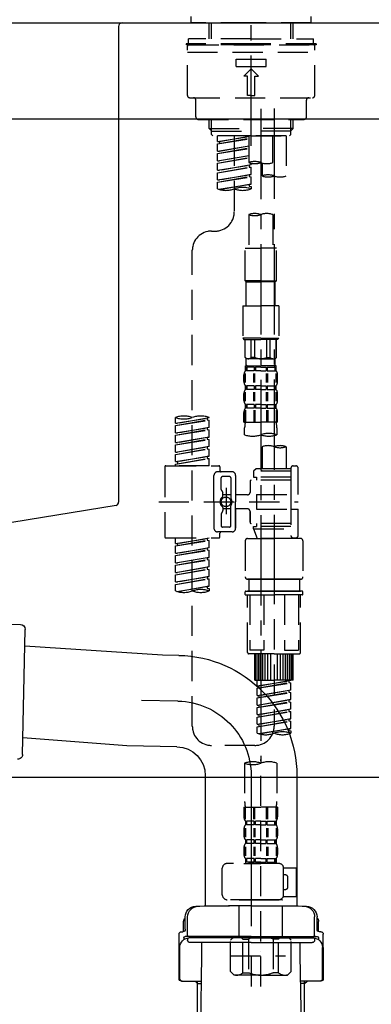
# Model space of a CAD drawing. Extents: x 0 to 26473, y -11045 to -2175.
# Drawn here: x 25126 to 25271, y -8481 to -8072 of the extents above; entities that cross this region are included whole.
import ezdxf

# ---------------------------------------------------------------- set-up
doc = ezdxf.new("R2010")
doc.units = 0
doc.header["$LTSCALE"] = 50
doc.header["$MEASUREMENT"] = 0
for name, pattern in [('CENTER', [2, 1.25, -0.25, 0.25, -0.25]), ('CENTER2', [1.125, 0.75, -0.125, 0.125, -0.125]), ('DASHED', [0.75, 0.5, -0.25])]:
    doc.linetypes.add(name, pattern=pattern)
doc.layers.get('0').update_dxf_attribs({"linetype": 'CONTINUOUS'})
doc.layers.get('DEFPOINTS').update_dxf_attribs({"color": 146, "linetype": 'CONTINUOUS'})
for name, color, linetype in [('126-甲板', 2, 'CONTINUOUS'), ('150-機器', 8, 'CONTINUOUS'), ('166-寸法B', 11, 'CONTINUOUS')]:
    doc.layers.add(name, color=color, linetype=linetype)
doc.styles.add('KH001', font='msgothic.ttc')
doc.dimstyles.new('KH1xx030', dxfattribs={"dimscale": 30, "dimtxt": 2, "dimasz": 0.6, "dimexe": 0.3, "dimexo": 1.2, "dimgap": 0.5, "dimtad": 3, "dimdec": 1, "dimdsep": 46, "dimlunit": 6, "dimtxsty": 'KH001', "dimblk": 'DOT', "dimcen": 1, "dimdle": 1, "dimclrd": 256, "dimclre": 256, "dimclrt": 256, "dimadec": 0, "dimazin": 0, "dimtfac": 1, "dimtdec": 1, "dimtix": 1, "dimtmove": 2, "dimatfit": 3, "dimldrblk": 'CLOSEDBLANK', "dimfxl": 1, "dimtolj": 1, "dimtzin": 0, "dimlwd": -1, "dimlwe": -1, "dimarcsym": 0})

# ---------------------------------------------------------------- blocks, each defined once
blk = doc.blocks.new('KHB800HL-10_D')
at = {"layer": '150-機器', "linetype": 'Continuous'}
for p, q in [((-219, 0), (219, 0)), ((219, 0), (235.5, 0)), ((217.5, -1.5), (217.5, -198.98)), ((216.56, -200.38), (159.26, -209.79))]:
    blk.add_line(p, q, dxfattribs=at)
for centre, start, end in [((219, -1.5), 90, 180), ((216, -198.98), 291.8014, 0)]:
    blk.add_arc(centre, 1.5, start, end, dxfattribs=at)
blk = doc.blocks.new('F402_D')
at = {"layer": '150-機器', "color": 161, "linetype": 'CENTER2'}
blk.add_line((0, -53.67), (0, 250.27), dxfattribs=at)
at = {"layer": '150-機器', "color": 13, "linetype": 'DASHED', "ltscale": 0.5}
for p, q in [((-24.93, -2.69), (-24.93, 0)), ((24.93, -2.69), (24.93, 0)), ((0, -2.69), (-24.93, -2.69)), ((-17.45, -9.33), (-17.45, -2.69)), ((-16.44, -9.33), (-16.44, -2.69)), ((24.93, -2.69), (0, -2.69)), ((16.44, -9.33), (16.44, -2.69)), ((17.45, -9.33), (17.45, -2.69)), ((0, -11.33), (-26.93, -11.33)), ((-26.93, -11.33), (-26.93, -11.83)), ((0, -11.83), (-26.93, -11.83)), ((0, -9.33), (-25.93, -9.33)), ((-25.93, -11.33), (-25.93, -9.33)), ((-25.93, -11.83), (25.93, -11.83)), ((0, -9.33), (25.93, -9.33)), ((26.93, -11.33), (0, -11.33)), ((26.93, -11.83), (0, -11.83)), ((25.93, -11.33), (25.93, -9.33)), ((26.93, -11.33), (26.93, -11.83)), ((-26.43, -32.77), (-26.43, -12.32)), ((-26.43, -14.82), (26.43, -14.82)), ((26.43, -32.77), (26.43, -12.32)), ((-6.23, -20.8), (-6.23, -17.81)), ((-6.23, -17.81), (6.23, -17.81)), ((6.23, -20.8), (6.23, -17.81)), ((-6.23, -20.8), (6.23, -20.8)), ((-2.99, -24.79), (0, -21.8)), ((2.99, -24.79), (0, -21.8)), ((-1.5, -24.79), (-2.99, -24.79)), ((-1.5, -32.77), (-1.5, -24.79)), ((1.5, -24.79), (2.99, -24.79)), ((1.5, -32.77), (1.5, -24.79)), ((-25.43, -33.77), (25.43, -33.77)), ((-22.94, -41.75), (-22.94, -34.76)), ((0, -32.77), (-1.5, -32.77)), ((0, -32.77), (1.5, -32.77)), ((22.94, -41.75), (22.94, -34.76)), ((-21.94, -42.74), (21.94, -42.74)), ((-17.45, -46.58), (-17.45, -42.74)), ((-16.44, -47.57), (-16.44, -42.74)), ((16.44, -47.57), (16.44, -42.74)), ((17.45, -46.58), (17.45, -42.74)), ((-17.45, -46.58), (0, -46.58)), ((-16.46, -47.57), (-17.45, -46.58)), ((-16.44, -47.59), (0, -47.59)), ((-16.41, -49.07), (-16.41, -47.57)), ((-15.91, -49.57), (-16.41, -49.07)), ((17.45, -46.58), (0, -46.58)), ((16.44, -47.59), (0, -47.59)), ((0, -49.57), (0, -48.22)), ((15.91, -49.57), (16.41, -49.07)), ((16.41, -49.07), (16.41, -47.57)), ((16.46, -47.57), (17.45, -46.58)), ((0, -49.57), (-15.96, -49.57)), ((14.51, -49.57), (-13.96, -49.57)), ((-13.96, -51.93), (-13.96, -49.57)), ((-13.96, -51.93), (-1, -49.84)), ((-13.96, -52.93), (-1, -50.6)), ((-13.96, -52.93), (-1, -50.84)), ((-13.96, -51.93), (-13.12, -52.04)), ((-13.96, -55.92), (-13.96, -52.93)), ((-1, -49.86), (-13.12, -52.04)), ((-13.12, -52.04), (-13.12, -52.78)), ((-6.98, -49.57), (-6.98, -57.77)), ((-6.98, -49.57), (-6.98, -81.17)), ((-1, -49.57), (-1, -60.69)), ((0, -49.57), (15.91, -49.57)), ((8.98, -60.69), (8.98, -49.57)), ((14.51, -49.57), (14.51, -66.22)), ((-13.96, -55.92), (-1, -53.83)), ((-13.96, -56.92), (-1, -54.59)), ((-13.96, -56.92), (-1, -54.83)), ((-13.96, -55.92), (-13.12, -56.03)), ((-13.96, -59.91), (-13.96, -56.92)), ((-1, -53.85), (-13.12, -56.03)), ((-13.96, -59.91), (-1, -57.82)), ((-13.96, -60.91), (-1, -58.58)), ((-13.96, -60.91), (-1, -58.82)), ((-13.96, -59.91), (-13.12, -60.02)), ((-13.96, -63.9), (-13.96, -60.91)), ((-1, -57.84), (-13.12, -60.02)), ((0, -61.65), (0, -60.97)), ((4.54, -60.86), (4.54, -66.22)), ((-13.96, -63.9), (0, -61.65)), ((-13.96, -64.9), (-0.85, -62.54)), ((-13.96, -64.9), (0, -62.64)), ((-13.96, -63.9), (-13.12, -64)), ((-13.96, -67.89), (-13.96, -64.9)), ((0, -61.65), (-13.12, -64)), ((-0.85, -61.8), (-0.85, -62.54)), ((-0.85, -61.8), (-0.85, -62.54)), ((-0.85, -62.54), (0, -62.64)), ((-0.85, -62.54), (0, -62.64)), ((0, -65.64), (0, -62.64)), ((0, -65.64), (0, -62.64)), ((-13.96, -67.89), (0, -65.64)), ((-13.96, -68.89), (-0.85, -66.53)), ((-13.96, -68.89), (0, -66.63)), ((-13.96, -67.89), (-13.12, -67.99)), ((-13.96, -71.62), (-13.96, -68.89)), ((0, -65.64), (-13.12, -67.99)), ((-0.85, -65.77), (-0.85, -66.53)), ((-0.85, -65.79), (-0.85, -66.53)), ((-0.85, -65.79), (-0.85, -66.53)), ((-0.85, -66.53), (0, -66.63)), ((-0.85, -66.53), (0, -66.63)), ((-0.8, -65.76), (0, -65.64)), ((0, -69.63), (0, -66.63)), ((0, -69.63), (0, -66.63)), ((-13.43, -71.79), (0, -69.63)), ((0, -69.63), (-12.87, -71.94)), ((-0.85, -69.76), (-0.85, -70.52)), ((-0.85, -69.78), (-0.85, -70.52)), ((-0.85, -69.78), (-0.85, -70.52)), ((-0.85, -70.52), (0, -70.62)), ((-0.85, -70.52), (0, -70.62)), ((-0.8, -69.75), (0, -69.63)), ((0, -70.62), (0, -71.62)), ((-1, -82.3), (-1, -96.27)), ((8.98, -82.3), (8.98, -96.27)), ((-16.41, -89.15), (-14.96, -89.15)), ((-24.39, -294.77), (-24.39, -97.13)), ((-2.49, -109.74), (-2.49, -96.27)), ((-2.49, -96.27), (3.99, -96.27)), ((10.47, -96.27), (3.99, -96.27)), ((10.47, -109.74), (10.47, -96.27)), ((3.99, -109.74), (-2.49, -109.74)), ((-2.49, -109.74), (-1.99, -110.24)), ((-1.99, -110.24), (3.99, -110.24)), ((-1.99, -120.21), (-1.99, -110.24)), ((3.99, -109.74), (10.47, -109.74)), ((9.97, -110.24), (3.99, -110.24)), ((10.47, -109.74), (9.97, -110.24)), ((9.97, -120.21), (9.97, -110.24)), ((-3.49, -120.21), (3.99, -120.21)), ((-3.49, -120.21), (-3.49, -133.67)), ((11.47, -120.21), (3.99, -120.21)), ((11.47, -120.21), (11.47, -133.67)), ((3.99, -133.67), (-3.49, -133.67)), ((-3.49, -133.67), (-2.99, -134.17)), ((-2.99, -134.17), (3.99, -134.17)), ((-2.49, -141.65), (-2.49, -134.17)), ((-2.44, -141.65), (-2.44, -134.17)), ((0.05, -141.65), (0.05, -134.17)), ((1.5, -141.65), (1.5, -134.17)), ((3.99, -133.67), (11.47, -133.67)), ((10.97, -134.17), (3.99, -134.17)), ((6.48, -141.65), (6.48, -134.17)), ((7.93, -141.65), (7.93, -134.17)), ((10.42, -141.65), (10.42, -134.17)), ((10.47, -141.65), (10.47, -134.17)), ((11.47, -133.67), (10.97, -134.17)), ((-2.44, -141.65), (-2.49, -141.65)), ((-2.49, -141.65), (-1.99, -142.15)), ((-1.99, -144.74), (-1.99, -142.15)), ((3.99, -142.15), (-1.99, -142.15)), ((1.5, -141.65), (0.05, -141.65)), ((3.99, -142.15), (9.97, -142.15)), ((6.48, -141.65), (7.93, -141.65)), ((10.47, -141.65), (9.97, -142.15)), ((9.97, -144.74), (9.97, -142.15)), ((10.42, -141.65), (10.47, -141.65)), ((-2.49, -145.14), (3.99, -145.14)), ((-2.39, -147.14), (-2.39, -145.14)), ((-2.39, -145.14), (3.99, -145.14)), ((-2, -145.64), (-2.39, -145.64)), ((-2, -147.14), (-2.39, -147.14)), ((-2, -145.64), (-2, -147.14)), ((-1.89, -145.14), (3.99, -145.14)), ((-1.89, -145.14), (3.99, -145.14)), ((1.32, -145.64), (-1.81, -145.64)), ((-1.81, -145.64), (-1.81, -147.14)), ((1.32, -147.14), (-1.81, -147.14)), ((1.32, -145.64), (1.32, -147.14)), ((3.99, -145.64), (1.78, -145.64)), ((1.78, -145.64), (1.78, -147.14)), ((3.99, -147.14), (1.78, -147.14)), ((10.37, -145.14), (3.99, -145.14)), ((3.99, -145.64), (6.2, -145.64)), ((3.99, -147.14), (6.2, -147.14)), ((6.2, -145.64), (6.2, -147.14)), ((6.66, -145.64), (9.79, -145.64)), ((6.66, -145.64), (6.66, -147.14)), ((6.66, -147.14), (9.79, -147.14)), ((9.79, -145.64), (9.79, -147.14)), ((9.98, -145.64), (10.37, -145.64)), ((9.98, -145.64), (9.98, -147.14)), ((9.98, -147.14), (10.37, -147.14)), ((10.37, -147.14), (10.37, -145.14)), ((-2.99, -151.68), (-2.99, -148.88)), ((-2.55, -151.99), (-2.55, -148.29)), ((-2.36, -151.99), (-2.36, -148.29)), ((1.09, -151.99), (1.09, -148.29)), ((1.55, -151.99), (1.55, -148.29)), ((6.43, -151.99), (6.43, -148.29)), ((6.89, -151.99), (6.89, -148.29)), ((10.34, -151.99), (10.34, -148.29)), ((10.53, -151.99), (10.53, -148.29)), ((10.97, -151.68), (10.97, -148.88)), ((-2.39, -154.92), (-2.39, -153.42)), ((-2, -153.42), (-2.39, -153.42)), ((-2, -154.92), (-2.39, -154.92)), ((-2, -153.42), (-2, -154.92)), ((-1.81, -153.42), (-1.81, -154.92)), ((1.32, -153.42), (-1.81, -153.42)), ((1.32, -154.92), (-1.81, -154.92)), ((1.32, -153.42), (1.32, -154.92)), ((1.78, -153.42), (1.78, -154.92)), ((3.99, -153.42), (1.78, -153.42)), ((3.99, -154.92), (1.78, -154.92)), ((3.99, -153.42), (6.2, -153.42)), ((3.99, -154.92), (6.2, -154.92)), ((6.2, -153.42), (6.2, -154.92)), ((6.66, -153.42), (6.66, -154.92)), ((6.66, -153.42), (9.79, -153.42)), ((6.66, -154.92), (9.79, -154.92)), ((9.79, -153.42), (9.79, -154.92)), ((9.98, -153.42), (9.98, -154.92)), ((9.98, -153.42), (10.37, -153.42)), ((9.98, -154.92), (10.37, -154.92)), ((10.37, -154.92), (10.37, -153.42)), ((-2.99, -159.46), (-2.99, -156.66)), ((-2.55, -159.79), (-2.55, -156.1)), ((-2.36, -159.79), (-2.36, -156.1)), ((1.09, -159.79), (1.09, -156.1)), ((1.55, -159.79), (1.55, -156.1)), ((6.43, -159.79), (6.43, -156.1)), ((6.89, -159.79), (6.89, -156.1)), ((10.34, -159.79), (10.34, -156.1)), ((10.53, -159.79), (10.53, -156.1)), ((10.97, -159.46), (10.97, -156.66)), ((-2.55, -163.57), (-2.55, -168.48)), ((-2.39, -162.7), (-2.39, -161.2)), ((-2, -161.2), (-2.39, -161.2)), ((-2, -162.7), (-2.39, -162.7)), ((-2.36, -163.57), (-2.36, -168.48)), ((-2, -161.2), (-2, -162.7)), ((-1.81, -161.2), (-1.81, -162.7)), ((1.32, -161.2), (-1.81, -161.2)), ((1.32, -162.7), (-1.81, -162.7)), ((1.09, -163.57), (1.09, -168.48)), ((1.32, -161.2), (1.32, -162.7)), ((1.55, -163.57), (1.55, -168.48)), ((1.78, -161.2), (1.78, -162.7)), ((3.99, -161.2), (1.78, -161.2)), ((3.99, -162.7), (1.78, -162.7)), ((3.99, -161.2), (6.2, -161.2)), ((3.99, -162.7), (6.2, -162.7)), ((6.2, -161.2), (6.2, -162.7)), ((6.43, -163.57), (6.43, -168.48)), ((6.66, -161.2), (6.66, -162.7)), ((6.66, -161.2), (9.79, -161.2)), ((6.66, -162.7), (9.79, -162.7)), ((6.89, -163.57), (6.89, -168.48)), ((9.79, -161.2), (9.79, -162.7)), ((9.98, -161.2), (9.98, -162.7)), ((9.98, -161.2), (10.37, -161.2)), ((9.98, -162.7), (10.37, -162.7)), ((10.34, -163.57), (10.34, -168.48)), ((10.37, -162.7), (10.37, -161.2)), ((10.53, -163.57), (10.53, -168.48)), ((-31.37, -168.94), (-31.37, -166.58)), ((-31.37, -168.94), (-17.4, -166.69)), ((-31.37, -169.94), (-18.25, -167.58)), ((-17.4, -166.69), (-30.52, -169.05)), ((-18.25, -166.84), (-18.25, -167.58)), ((-18.25, -167.58), (-17.4, -167.69)), ((-18.25, -167.58), (-17.4, -167.69)), ((-18.25, -167.58), (-17.4, -167.69)), ((-17.4, -166.69), (-17.4, -166.58)), ((-2.99, -168.48), (-2.99, -164.44)), ((10.97, -168.48), (10.97, -164.44)), ((-31.37, -169.94), (-17.4, -167.69)), ((-31.37, -168.94), (-30.52, -169.05)), ((-31.37, -172.93), (-31.37, -169.94)), ((-31.37, -172.93), (-17.4, -170.68)), ((-31.37, -173.93), (-18.25, -171.57)), ((-31.37, -173.93), (-17.4, -171.68)), ((-17.4, -170.68), (-30.52, -173.04)), ((-18.25, -170.83), (-18.25, -171.57)), ((-18.25, -170.83), (-18.25, -171.57)), ((-18.25, -171.57), (-17.4, -171.68)), ((-18.25, -171.57), (-17.4, -171.68)), ((-17.4, -170.68), (-17.4, -167.69)), ((-17.4, -170.68), (-17.4, -167.69)), ((-17.4, -174.67), (-17.4, -171.68)), ((-17.4, -174.67), (-17.4, -171.68)), ((-2.99, -168.48), (3.99, -168.48)), ((-2.69, -173.73), (-2.69, -170.91)), ((10.97, -168.48), (3.99, -168.48)), ((10.67, -170.91), (10.67, -173.73)), ((-31.37, -172.93), (-30.52, -173.04)), ((-31.37, -176.92), (-31.37, -173.93)), ((-31.37, -176.92), (-17.4, -174.67)), ((-31.37, -177.92), (-18.25, -175.56)), ((-31.37, -177.92), (-17.4, -175.67)), ((-17.4, -174.67), (-30.52, -177.03)), ((-18.25, -174.8), (-18.25, -175.56)), ((-18.25, -174.82), (-18.25, -175.56)), ((-18.25, -174.82), (-18.25, -175.56)), ((-18.25, -175.56), (-17.4, -175.67)), ((-18.25, -175.56), (-17.4, -175.67)), ((-18.25, -175.56), (-17.4, -175.67)), ((-18.2, -174.8), (-17.4, -174.67)), ((-17.4, -178.66), (-17.4, -175.67)), ((-17.4, -178.66), (-17.4, -175.67)), ((-31.37, -176.92), (-30.52, -177.03)), ((-31.37, -180.91), (-31.37, -177.92)), ((-31.37, -180.91), (-17.4, -178.66)), ((-31.37, -181.91), (-18.25, -179.55)), ((-31.37, -181.91), (-17.4, -179.65)), ((-17.4, -178.66), (-30.52, -181.02)), ((-18.25, -178.81), (-18.25, -179.55)), ((-18.25, -178.81), (-18.25, -179.55)), ((-18.25, -179.55), (-17.4, -179.65)), ((-18.25, -179.55), (-17.4, -179.65)), ((-17.4, -182.65), (-17.4, -179.65)), ((-17.4, -182.65), (-17.4, -179.65)), ((4.54, -178.69), (4.54, -187.88)), ((14.51, -178.69), (14.51, -187.88)), ((-31.37, -180.91), (-30.52, -181.02)), ((-31.37, -184.9), (-31.37, -181.91)), ((-31.37, -184.9), (-17.4, -182.65)), ((-31.37, -185.9), (-18.25, -183.54)), ((-31.37, -185.9), (-17.4, -183.64)), ((-17.4, -182.65), (-30.52, -185)), ((-18.25, -182.78), (-18.25, -183.54)), ((-18.25, -182.8), (-18.25, -183.54)), ((-18.25, -182.8), (-18.25, -183.54)), ((-18.25, -183.54), (-17.4, -183.64)), ((-18.25, -183.54), (-17.4, -183.64)), ((-18.2, -182.78), (-17.4, -182.65)), ((-17.4, -186.64), (-17.4, -183.64)), ((-17.4, -186.64), (-17.4, -183.64)), ((-35.85, -187.13), (-35.85, -216.06)), ((-35.36, -186.64), (-13.41, -186.64)), ((-31.37, -184.9), (-30.52, -185)), ((-31.37, -186.64), (-31.37, -185.9)), ((-17.4, -186.64), (-31.37, -186.64)), ((-30.52, -185), (-30.52, -185.75)), ((-12.92, -187.13), (-12.92, -188.63)), ((2.04, -187.88), (1.05, -188.88)), ((4.54, -187.88), (2.04, -187.88)), ((16.51, -187.88), (4.54, -187.88)), ((16.51, -187.63), (16.51, -187.88)), ((16.51, -187.88), (16.51, -198.6)), ((17.5, -186.64), (18.5, -186.64)), ((19.5, -198.6), (19.5, -187.63)), ((-15.41, -201.6), (-15.41, -190.63)), ((-7.93, -189.13), (-13.91, -189.13)), ((-12.42, -196.48), (-12.42, -191.62)), ((-8.93, -191.12), (-11.92, -191.12)), ((-8.43, -191.62), (-8.43, -199.92)), ((-6.43, -190.63), (-6.43, -201.6)), ((16.51, -188.88), (1.05, -188.88)), ((1.05, -188.88), (1.05, -191.37)), ((1.05, -191.37), (2.29, -191.37)), ((2.29, -191.37), (2.29, -192.62)), ((16.51, -191.37), (2.29, -191.37)), ((4.54, -188.68), (4.49, -188.68)), ((-10.42, -195.73), (-10.42, -206.68)), ((-0.45, -193.12), (-0.45, -197.66)), ((16.51, -192.62), (0.05, -192.62)), ((-12.35, -196.73), (-11.79, -197.7)), ((-11.72, -199.2), (-11.72, -197.95)), ((-8.43, -198.65), (-11.72, -198.64)), ((-10.42, -196.61), (-10.42, -206.58)), ((-1.45, -198.65), (-6.43, -198.65)), ((2.29, -198.6), (2.29, -204.59)), ((2.29, -198.6), (19.5, -198.6)), ((16.51, -198.6), (16.51, -215.74)), ((-38.3, -201.6), (19.5, -201.6)), ((-15.41, -201.6), (-15.41, -212.57)), ((-11.72, -204), (-11.72, -205.24)), ((-8.43, -211.57), (-8.43, -203.27)), ((-6.43, -212.57), (-6.43, -201.6)), ((-12.42, -206.72), (-12.42, -211.57)), ((-12.35, -206.47), (-11.79, -205.49)), ((-8.43, -204.55), (-11.72, -204.55)), ((-1.45, -204.54), (-6.43, -204.54)), ((-6.43, -204.54), (-6.43, -212.57)), ((-0.45, -205.54), (-0.45, -210.07)), ((-0.45, -210.07), (-0.45, -205.54)), ((2.29, -204.59), (19.5, -204.59)), ((16.76, -204.59), (19.5, -204.59)), ((19.5, -215.56), (19.5, -204.59)), ((-8.93, -212.07), (-11.92, -212.07)), ((16.51, -210.57), (0.05, -210.57)), ((1.05, -211.82), (2.29, -211.82)), ((1.05, -212.82), (1.05, -211.82)), ((2.29, -210.57), (2.29, -211.82)), ((16.51, -211.82), (2.29, -211.82)), ((-35.36, -216.56), (-13.41, -216.56)), ((-31.37, -218.92), (-31.37, -216.56)), ((-31.37, -218.92), (-17.4, -216.67)), ((-17.4, -216.67), (-30.52, -219.02)), ((-7.93, -214.06), (-13.91, -214.06)), ((-12.92, -216.06), (-12.92, -214.56)), ((-7.93, -214.06), (-12.42, -214.06)), ((1.05, -212.82), (16.51, -212.82)), ((1.05, -212.82), (2.54, -216.81)), ((9.53, -212.87), (9.53, -294.77)), ((16.74, -216.2), (16.51, -216.81)), ((17.5, -216.56), (18.5, -216.56)), ((-31.37, -219.92), (-18.25, -217.56)), ((-31.37, -219.92), (-17.4, -217.66)), ((-31.37, -218.92), (-30.52, -219.02)), ((-31.37, -222.91), (-31.37, -219.92)), ((-31.37, -222.91), (-17.4, -220.66)), ((-30.52, -219.02), (-30.52, -219.77)), ((-17.4, -220.66), (-30.52, -223.01)), ((-18.25, -216.82), (-18.25, -217.56)), ((-18.25, -217.56), (-17.4, -217.66)), ((-18.25, -217.56), (-17.4, -217.66)), ((-18.25, -217.56), (-17.4, -217.66)), ((-18.25, -220.81), (-18.25, -221.55)), ((-18.25, -220.81), (-18.25, -221.55)), ((-17.4, -220.66), (-17.4, -217.66)), ((-17.4, -220.66), (-17.4, -217.66)), ((-2.44, -217.8), (-2.44, -232.76)), ((-1.45, -216.81), (9.53, -216.81)), ((16.51, -216.81), (2.54, -216.81)), ((20.5, -216.81), (9.53, -216.81)), ((21.49, -217.8), (21.49, -232.76)), ((-31.37, -223.91), (-18.25, -221.55)), ((-31.37, -223.91), (-17.4, -221.65)), ((-31.37, -222.91), (-30.52, -223.01)), ((-31.37, -226.9), (-31.37, -223.91)), ((-31.37, -226.9), (-17.4, -224.65)), ((-17.4, -224.65), (-30.52, -227)), ((-18.25, -221.55), (-17.4, -221.65)), ((-18.25, -221.55), (-17.4, -221.65)), ((-18.25, -224.78), (-18.25, -225.54)), ((-18.25, -224.8), (-18.25, -225.54)), ((-18.25, -224.8), (-18.25, -225.54)), ((-18.2, -224.77), (-17.4, -224.65)), ((-17.4, -224.65), (-17.4, -221.65)), ((-17.4, -224.65), (-17.4, -221.65)), ((-31.37, -227.9), (-18.25, -225.54)), ((-31.37, -227.9), (-17.4, -225.64)), ((-31.37, -226.9), (-30.52, -227)), ((-31.37, -230.89), (-31.37, -227.9)), ((-31.37, -230.89), (-17.4, -228.64)), ((-17.4, -228.64), (-30.52, -230.99)), ((-18.25, -225.54), (-17.4, -225.64)), ((-18.25, -225.54), (-17.4, -225.64)), ((-18.25, -225.54), (-17.4, -225.64)), ((-18.25, -228.79), (-18.25, -229.53)), ((-18.25, -228.79), (-18.25, -229.53)), ((-17.4, -228.64), (-17.4, -225.64)), ((-17.4, -228.64), (-17.4, -225.64)), ((-31.37, -231.88), (-18.25, -229.53)), ((-31.37, -231.88), (-17.4, -229.63)), ((-31.37, -230.89), (-30.52, -230.99)), ((-31.37, -234.88), (-31.37, -231.88)), ((-31.37, -234.88), (-17.4, -232.62)), ((-17.4, -232.62), (-30.52, -234.98)), ((-18.25, -229.53), (-17.4, -229.63)), ((-18.25, -229.53), (-17.4, -229.63)), ((-18.25, -232.76), (-18.25, -233.52)), ((-18.25, -232.78), (-18.25, -233.52)), ((-18.25, -232.78), (-18.25, -233.52)), ((-18.2, -232.75), (-17.4, -232.62)), ((-17.4, -232.62), (-17.4, -229.63)), ((-17.4, -232.62), (-17.4, -229.63)), ((-31.37, -235.87), (-18.25, -233.52)), ((-31.37, -235.87), (-17.4, -233.62)), ((-31.37, -234.88), (-30.52, -234.98)), ((-31.37, -238.61), (-31.37, -235.87)), ((-30.84, -238.78), (-17.4, -236.61)), ((-17.4, -236.61), (-30.28, -238.93)), ((-18.25, -233.52), (-17.4, -233.62)), ((-18.25, -233.52), (-17.4, -233.62)), ((-18.25, -236.75), (-18.25, -237.51)), ((-18.25, -236.77), (-18.25, -237.51)), ((-18.25, -236.77), (-18.25, -237.51)), ((-18.2, -236.74), (-17.4, -236.61)), ((-17.4, -236.61), (-17.4, -233.62)), ((-17.4, -236.61), (-17.4, -233.62)), ((-1.45, -233.76), (9.53, -233.76)), ((9.53, -233.76), (-1.45, -233.76)), ((-0.95, -233.76), (-0.95, -238.75)), ((9.53, -233.75), (-0.27, -233.75)), ((9.53, -233.75), (19.33, -233.75)), ((20.5, -233.76), (9.53, -233.76)), ((9.53, -233.76), (20.5, -233.76)), ((20, -233.76), (20, -238.75)), ((-18.25, -237.51), (-17.4, -237.61)), ((-18.25, -237.51), (-17.4, -237.61)), ((-17.4, -237.61), (-17.4, -238.61)), ((-2.44, -240.04), (-2.44, -238.95)), ((-2.24, -238.75), (-1.45, -238.75)), ((-2.24, -240.24), (9.53, -240.24)), ((-1.45, -238.75), (9.53, -238.75)), ((-0.95, -238.75), (-1.45, -238.75)), ((9.53, -238.75), (-1.45, -238.75)), ((-0.95, -238.75), (-1.45, -238.75)), ((-1.45, -264.18), (-1.45, -240.24)), ((-0.58, -240.24), (-0.58, -263.18)), ((5.26, -240.24), (5.26, -263.18)), ((20.5, -238.75), (9.53, -238.75)), ((9.53, -238.75), (20.5, -238.75)), ((21.29, -240.24), (9.53, -240.24)), ((13.79, -240.24), (13.79, -263.18)), ((19.63, -240.24), (19.63, -263.18)), ((20, -238.75), (20.5, -238.75)), ((20, -238.75), (20.5, -238.75)), ((21.29, -238.75), (20.5, -238.75)), ((20.5, -264.18), (20.5, -240.24)), ((21.49, -240.04), (21.49, -238.95)), ((9.53, -264.68), (-0.95, -264.68)), ((5.26, -263.18), (-0.58, -263.18)), ((1.55, -275.65), (1.55, -264.68)), ((1.85, -275.65), (1.85, -264.68)), ((2.44, -275.65), (2.44, -264.68)), ((3.14, -275.65), (3.14, -264.68)), ((3.94, -275.65), (3.94, -264.68)), ((4.84, -275.65), (4.84, -264.68)), ((5.83, -275.65), (5.83, -264.68)), ((6.93, -275.65), (6.93, -264.68)), ((8.13, -275.65), (8.13, -264.68)), ((9.53, -264.68), (20, -264.68)), ((10.92, -275.65), (10.92, -264.68)), ((12.12, -275.65), (12.12, -264.68)), ((13.22, -275.65), (13.22, -264.68)), ((13.79, -263.18), (19.63, -263.18)), ((14.21, -275.65), (14.21, -264.68)), ((15.11, -275.65), (15.11, -264.68)), ((15.91, -275.65), (15.91, -264.68)), ((16.61, -275.65), (16.61, -264.68)), ((17.2, -275.65), (17.2, -264.68)), ((17.5, -275.65), (17.5, -264.68)), ((1.55, -275.65), (9.53, -275.65)), ((2.54, -278.01), (2.54, -275.65)), ((2.54, -278.01), (16.51, -275.76)), ((2.54, -279.01), (15.66, -276.65)), ((2.54, -279.01), (16.51, -276.76)), ((2.54, -278.01), (3.39, -278.12)), ((16.51, -275.76), (3.39, -278.12)), ((17.5, -275.65), (9.53, -275.65)), ((15.66, -275.91), (15.66, -276.65)), ((15.66, -276.65), (16.51, -276.76)), ((15.66, -276.65), (16.51, -276.76)), ((15.66, -276.65), (16.51, -276.76)), ((16.51, -279.75), (16.51, -276.76)), ((16.51, -279.75), (16.51, -276.76)), ((2.54, -282), (2.54, -279.01)), ((2.54, -282), (16.51, -279.75)), ((2.54, -283), (15.66, -280.64)), ((2.54, -283), (16.51, -280.75)), ((2.54, -282), (3.39, -282.11)), ((3.39, -278.86), (3.39, -278.12)), ((16.51, -279.75), (3.39, -282.11)), ((3.39, -282.85), (3.39, -282.11)), ((15.66, -279.9), (15.66, -280.64)), ((15.66, -279.9), (15.66, -280.64)), ((15.66, -280.64), (16.51, -280.75)), ((15.66, -280.64), (16.51, -280.75)), ((16.51, -283.74), (16.51, -280.75)), ((16.51, -283.74), (16.51, -280.75)), ((2.54, -285.99), (2.54, -283)), ((2.54, -285.99), (16.51, -283.74)), ((2.54, -286.99), (15.66, -284.63)), ((2.54, -286.99), (16.51, -284.74)), ((2.54, -285.99), (3.39, -286.1)), ((16.51, -283.74), (3.39, -286.1)), ((3.39, -286.84), (3.39, -286.1)), ((15.66, -283.88), (15.66, -284.63)), ((15.66, -283.89), (15.66, -284.63)), ((15.66, -283.89), (15.66, -284.63)), ((15.66, -284.63), (16.51, -284.74)), ((15.66, -284.63), (16.51, -284.74)), ((15.66, -284.63), (16.51, -284.74)), ((15.71, -283.87), (16.51, -283.74)), ((16.51, -287.73), (16.51, -284.74)), ((16.51, -287.73), (16.51, -284.74)), ((2.54, -289.98), (2.54, -286.99)), ((2.54, -289.98), (16.51, -287.73)), ((2.54, -290.98), (15.66, -288.62)), ((2.54, -290.98), (16.51, -288.73)), ((2.54, -289.98), (3.39, -290.09)), ((16.51, -287.73), (3.39, -290.09)), ((3.39, -290.83), (3.39, -290.09)), ((15.66, -287.88), (15.66, -288.62)), ((15.66, -287.88), (15.66, -288.62)), ((15.66, -288.62), (16.51, -288.73)), ((15.66, -288.62), (16.51, -288.73)), ((16.51, -291.72), (16.51, -288.73)), ((16.51, -291.72), (16.51, -288.73)), ((2.54, -293.97), (2.54, -290.98)), ((2.54, -293.97), (16.51, -291.72)), ((2.54, -294.97), (15.66, -292.61)), ((2.54, -294.97), (16.51, -292.72)), ((2.54, -293.97), (3.39, -294.08)), ((16.51, -291.72), (3.39, -294.08)), ((3.39, -294.81), (3.39, -294.08)), ((15.66, -291.85), (15.66, -292.61)), ((15.66, -291.87), (15.66, -292.61)), ((15.66, -291.87), (15.66, -292.61)), ((15.66, -292.61), (16.51, -292.72)), ((15.66, -292.61), (16.51, -292.72)), ((15.71, -291.85), (16.51, -291.72)), ((16.51, -295.71), (16.51, -292.72)), ((16.51, -295.71), (16.51, -292.72)), ((2.54, -297.7), (2.54, -294.97)), ((3.07, -297.87), (16.51, -295.71)), ((16.51, -295.71), (3.63, -298.02)), ((15.66, -295.84), (15.66, -296.6)), ((15.66, -295.86), (15.66, -296.6)), ((15.66, -295.86), (15.66, -296.6)), ((15.66, -296.6), (16.51, -296.7)), ((15.66, -296.6), (16.51, -296.7)), ((15.71, -295.84), (16.51, -295.71)), ((16.51, -296.7), (16.51, -297.7)), ((1.55, -302.75), (-16.41, -302.75)), ((-2.69, -310.13), (-2.69, -326.01)), ((3.99, -402.9), (3.99, -308.59)), ((10.67, -310.13), (10.67, -326.01)), ((-2.99, -328.44), (-2.99, -332.48)), ((-2.99, -328.44), (3.99, -328.44)), ((-2.55, -333.35), (-2.55, -328.44)), ((-2.36, -333.35), (-2.36, -328.44)), ((1.09, -333.35), (1.09, -328.44)), ((1.55, -333.35), (1.55, -328.44)), ((10.97, -328.44), (3.99, -328.44)), ((6.43, -333.35), (6.43, -328.44)), ((6.89, -333.35), (6.89, -328.44)), ((10.34, -333.35), (10.34, -328.44)), ((10.53, -333.35), (10.53, -328.44)), ((10.97, -328.44), (10.97, -332.48)), ((-2.39, -334.22), (-2.39, -335.72)), ((-2, -334.22), (-2.39, -334.22)), ((-2, -335.72), (-2, -334.22)), ((-1.81, -335.72), (-1.81, -334.22)), ((1.32, -334.22), (-1.81, -334.22)), ((1.32, -335.72), (1.32, -334.22)), ((1.78, -335.72), (1.78, -334.22)), ((3.99, -334.22), (1.78, -334.22)), ((3.99, -334.22), (6.2, -334.22)), ((6.2, -335.72), (6.2, -334.22)), ((6.66, -335.72), (6.66, -334.22)), ((6.66, -334.22), (9.79, -334.22)), ((9.79, -335.72), (9.79, -334.22)), ((9.98, -335.72), (9.98, -334.22)), ((9.98, -334.22), (10.37, -334.22)), ((10.37, -334.22), (10.37, -335.72)), ((-2.99, -337.46), (-2.99, -340.26)), ((-2.55, -337.12), (-2.55, -340.82)), ((-2, -335.72), (-2.39, -335.72)), ((-2.36, -337.12), (-2.36, -340.82)), ((1.32, -335.72), (-1.81, -335.72)), ((1.09, -337.12), (1.09, -340.82)), ((1.55, -337.12), (1.55, -340.82)), ((3.99, -335.72), (1.78, -335.72)), ((3.99, -335.72), (6.2, -335.72)), ((6.43, -337.12), (6.43, -340.82)), ((6.66, -335.72), (9.79, -335.72)), ((6.89, -337.12), (6.89, -340.82)), ((9.98, -335.72), (10.37, -335.72)), ((10.34, -337.12), (10.34, -340.82)), ((10.53, -337.12), (10.53, -340.82)), ((10.97, -337.46), (10.97, -340.26)), ((-2.39, -342), (-2.39, -343.5)), ((-2, -342), (-2.39, -342)), ((-2, -343.5), (-2.39, -343.5)), ((-2, -343.5), (-2, -342)), ((-1.81, -343.5), (-1.81, -342)), ((1.32, -342), (-1.81, -342)), ((1.32, -343.5), (-1.81, -343.5)), ((1.32, -343.5), (1.32, -342)), ((1.78, -343.5), (1.78, -342)), ((3.99, -342), (1.78, -342)), ((3.99, -343.5), (1.78, -343.5)), ((3.99, -342), (6.2, -342)), ((3.99, -343.5), (6.2, -343.5)), ((6.2, -343.5), (6.2, -342)), ((6.66, -343.5), (6.66, -342)), ((6.66, -342), (9.79, -342)), ((6.66, -343.5), (9.79, -343.5)), ((9.79, -343.5), (9.79, -342)), ((9.98, -343.5), (9.98, -342)), ((9.98, -342), (10.37, -342)), ((9.98, -343.5), (10.37, -343.5)), ((10.37, -342), (10.37, -343.5)), ((-2.99, -345.24), (-2.99, -348.03)), ((-2.55, -344.93), (-2.55, -348.63)), ((-2.36, -344.93), (-2.36, -348.63)), ((1.09, -344.93), (1.09, -348.63)), ((1.55, -344.93), (1.55, -348.63)), ((6.43, -344.93), (6.43, -348.63)), ((6.89, -344.93), (6.89, -348.63)), ((10.34, -344.93), (10.34, -348.63)), ((10.53, -344.93), (10.53, -348.63)), ((10.97, -345.24), (10.97, -348.03)), ((-2, -349.78), (-2.39, -349.78)), ((-2.39, -349.78), (-2.39, -351.78)), ((-2, -351.28), (-2.39, -351.28)), ((-2, -351.28), (-2, -349.78)), ((1.32, -349.78), (-1.81, -349.78)), ((-1.81, -351.28), (-1.81, -349.78)), ((1.32, -351.28), (-1.81, -351.28)), ((1.32, -351.28), (1.32, -349.78)), ((3.99, -349.78), (1.78, -349.78)), ((1.78, -351.28), (1.78, -349.78)), ((3.99, -351.28), (1.78, -351.28)), ((3.99, -349.78), (6.2, -349.78)), ((3.99, -351.28), (6.2, -351.28)), ((6.2, -351.28), (6.2, -349.78)), ((6.66, -349.78), (9.79, -349.78)), ((6.66, -351.28), (6.66, -349.78)), ((6.66, -351.28), (9.79, -351.28)), ((9.79, -351.28), (9.79, -349.78)), ((9.98, -349.78), (10.37, -349.78)), ((9.98, -351.28), (9.98, -349.78)), ((9.98, -351.28), (10.37, -351.28)), ((10.37, -349.78), (10.37, -351.78)), ((-11.97, -364.84), (-11.97, -353.77)), ((11.47, -351.78), (-9.97, -351.78)), ((-3.09, -351.78), (3.99, -351.78)), ((13.45, -353.57), (18.75, -353.57)), ((13.46, -364.84), (13.46, -353.77)), ((18.75, -365.54), (18.75, -353.57)), ((14.26, -356.56), (13.46, -356.56)), ((15.26, -361.55), (15.26, -357.56)), ((13.46, -362.55), (14.26, -362.55)), ((3.99, -366.84), (-9.97, -366.84)), ((-4.89, -366.84), (-4.99, -366.93)), ((-4.99, -366.93), (3.99, -366.93)), ((-4.99, -382.19), (-4.99, -366.93)), ((3.99, -366.84), (11.47, -366.84)), ((12.97, -366.93), (3.99, -366.93)), ((12.87, -366.84), (12.97, -366.93)), ((12.97, -382.19), (12.97, -366.93)), ((13.34, -365.54), (18.75, -365.54)), ((-8.58, -383.69), (-7.08, -382.19)), ((-8.58, -396.66), (-8.58, -383.69)), ((-7.08, -382.19), (3.99, -382.19)), ((-5.94, -382.19), (3.99, -382.19)), ((-3.38, -383.19), (-1.14, -383.19)), ((-3.38, -397.15), (-3.38, -383.19)), ((-1.14, -383.19), (-1.14, -397.15)), ((13.92, -382.19), (3.99, -382.19)), ((15.06, -382.19), (3.99, -382.19)), ((11.35, -383.19), (9.12, -383.19)), ((9.12, -383.19), (9.12, -397.15)), ((11.35, -397.15), (11.35, -383.19)), ((16.56, -383.69), (15.06, -382.19)), ((16.56, -396.66), (16.56, -383.69)), ((3.99, -388.18), (4.03, -388.18)), ((-8.58, -390.17), (14.21, -390.17)), ((-8.58, -396.66), (-7.08, -398.15)), ((16.56, -396.66), (15.06, -398.15)), ((3.99, -398.15), (-7.08, -398.15)), ((-3.38, -397.15), (-1.14, -397.15)), ((3.99, -398.15), (15.06, -398.15)), ((11.35, -397.15), (9.12, -397.15))]:
    blk.add_line(p, q, dxfattribs=at)
at = {"layer": '150-機器', "color": 13, "linetype": 'CENTER2'}
for p, q in [((3.99, -38.38), (3.99, -310.13)), ((9.52, -38.29), (9.52, -239.41))]:
    blk.add_line(p, q, dxfattribs=at)
at = {"layer": '150-機器', "color": 13, "linetype": 'DASHED', "ltscale": 0.5}
blk.add_circle((-10.42, -201.6), 1.99, dxfattribs=at)
for centre, radius, start, end in [((-25.93, -12.32), 0.499, 90, 180), ((25.93, -12.32), 0.499, 0, 90), ((-25.43, -32.77), 0.997, 180, 270), ((-23.94, -34.76), 0.997, 0, 90), ((23.94, -34.76), 0.997, 90, 180), ((25.43, -32.77), 0.997, 270, 0), ((-21.94, -41.75), 0.997, 180, 270), ((21.94, -41.75), 0.997, 270, 0), ((1.5, -67.74), 7.48, 70.5288, 109.4712), ((1.5, -53.64), 7.48, 250.5288, 289.4712), ((6.48, -53.64), 7.48, 250.5288, 289.4712), ((7.03, -73.27), 7.48, 70.5288, 109.4712), ((7.03, -59.17), 7.48, 250.5288, 289.4712), ((12.02, -59.17), 7.48, 250.5288, 289.4712), ((-10.47, -61.75), 10.47, 250.5288, 289.4712), ((-3.49, -81.49), 10.47, 70.5288, 109.4712), ((-3.49, -61.75), 10.47, 250.5288, 289.4712), ((-14.96, -81.17), 7.98, 270, 0), ((1.5, -89.35), 7.48, 70.5288, 109.4712), ((1.5, -75.25), 7.48, 250.5288, 289.4712), ((6.48, -89.35), 7.48, 70.5288, 109.4712), ((-16.41, -97.13), 7.98, 90, 180), ((-1.19, -140.34), 1.81, 226.3972, 313.6028), ((3.99, -135.67), 6.48, 247.3801, 270), ((3.99, -135.67), 6.48, 270, 292.6199), ((9.17, -140.34), 1.81, 226.3972, 313.6028), ((-0.15, -148.88), 2.84, 142.1507, 180), ((-1.6, -144.74), 0.399, 180, 270), ((9.57, -144.74), 0.399, 270, 0), ((8.13, -148.88), 2.84, 0, 37.8493), ((-0.15, -151.68), 2.84, 180, 217.8493), ((-0.15, -156.66), 2.84, 142.1507, 180), ((8.13, -151.68), 2.84, 322.1507, 0), ((8.13, -156.66), 2.84, 0, 37.8493), ((-0.15, -159.46), 2.84, 180, 217.8493), ((8.13, -159.46), 2.84, 322.1507, 0), ((-0.15, -164.44), 2.84, 142.1507, 180), ((8.13, -164.44), 2.84, 0, 37.8493), ((-27.88, -176.45), 10.47, 70.5288, 109.4712), ((-27.88, -156.71), 10.47, 250.5288, 289.4712), ((-20.89, -176.45), 10.47, 70.5288, 109.4712), ((7.28, -170.91), 9.97, 165.9301, 180), ((0.7, -170.91), 9.97, 0, 14.0699), ((0.65, -164.28), 10.02, 250.5288, 289.4712), ((7.33, -183.18), 10.02, 70.5288, 109.4712), ((7.33, -164.28), 10.02, 250.5288, 289.4712), ((7.03, -185.74), 7.48, 70.5288, 109.4712), ((12.02, -185.74), 7.48, 70.5288, 109.4712), ((12.02, -171.63), 7.48, 250.5288, 289.4712), ((-35.36, -187.13), 0.499, 90, 180), ((-13.41, -187.13), 0.499, 0, 90), ((17.5, -187.63), 0.997, 90, 180), ((18.5, -187.63), 0.997, 0, 90), ((-13.91, -190.63), 1.5, 90, 180), ((-12.42, -188.63), 0.499, 180, 270), ((-11.92, -191.62), 0.499, 90, 180), ((-8.93, -191.62), 0.499, 0, 90), ((-7.93, -190.63), 1.5, 0, 90), ((0.05, -193.12), 0.499, 90, 180), ((-10.5, -201.55), 2.41, 126.0657, 181.0877), ((-11.92, -196.48), 0.499, 180, 210), ((-12.22, -199.2), 0.499, 306.0657, 0), ((-12.22, -197.95), 0.499, 0, 30), ((-7.93, -199.92), 0.499, 180, 214.0506), ((-10.34, -201.55), 2.41, 358.9123, 34.0506), ((-1.45, -197.66), 0.997, 270, 0), ((-10.5, -201.64), 2.41, 178.9123, 233.9343), ((-12.22, -204), 0.499, 0, 53.9343), ((-7.93, -203.27), 0.499, 145.9494, 180), ((-10.34, -201.64), 2.41, 325.9494, 1.0877), ((-11.92, -206.72), 0.499, 150, 180), ((-12.22, -205.24), 0.499, 330, 0), ((-1.45, -205.54), 0.997, 0, 90), ((-13.91, -212.57), 1.5, 180, 270), ((-11.92, -211.57), 0.499, 180, 270), ((-8.93, -211.57), 0.499, 270, 0), ((-7.93, -212.57), 1.5, 270, 0), ((-7.93, -212.57), 1.5, 270, 0), ((0.05, -210.07), 0.499, 180, 270), ((0.05, -210.07), 0.499, 180, 270), ((-35.36, -216.06), 0.499, 180, 270), ((-13.41, -216.06), 0.499, 270, 0), ((-12.42, -214.56), 0.499, 90, 180), ((17.5, -215.56), 0.997, 180.0133, 270), ((18.5, -215.56), 0.997, 270, 0), ((-1.45, -217.8), 0.997, 90, 180), ((20.5, -217.8), 0.997, 0, 90), ((-1.45, -232.76), 0.997, 180, 270), ((20.5, -232.76), 0.997, 270, 0), ((-27.88, -228.74), 10.47, 250.5288, 289.4712), ((-20.89, -248.48), 10.47, 70.5288, 109.4712), ((-20.89, -228.74), 10.47, 250.5288, 289.4712), ((-2.24, -238.95), 0.199, 90, 180), ((-2.24, -240.04), 0.199, 180, 270), ((21.29, -238.95), 0.199, 0, 90), ((21.29, -240.04), 0.199, 270, 0), ((-0.95, -264.18), 0.499, 180, 270), ((20, -264.18), 0.499, 270, 0), ((-16.41, -294.77), 7.98, 180, 270), ((1.55, -294.77), 7.98, 270, 0), ((6.03, -287.83), 10.47, 250.5288, 289.4712), ((13.02, -307.57), 10.47, 70.5288, 109.4712), ((13.02, -287.83), 10.47, 250.5288, 289.4712), ((0.65, -319.58), 10.02, 70.5288, 109.4712), ((0.65, -300.68), 10.02, 250.5288, 289.4712), ((7.33, -319.58), 10.02, 70.5288, 109.4712), ((7.28, -326.01), 9.97, 180, 194.0699), ((0.7, -326.01), 9.97, 345.9301, 0), ((-0.15, -332.48), 2.84, 180, 217.8493), ((8.13, -332.48), 2.84, 322.1507, 0), ((-0.15, -337.46), 2.84, 142.1507, 180), ((8.13, -337.46), 2.84, 0, 37.8493), ((-0.15, -340.26), 2.84, 180, 217.8493), ((-0.15, -345.24), 2.84, 142.1507, 180), ((8.13, -340.26), 2.84, 322.1507, 0), ((8.13, -345.24), 2.84, 0, 37.8493), ((-0.15, -348.03), 2.84, 180, 217.8493), ((8.13, -348.03), 2.84, 322.1507, 0), ((-9.97, -353.77), 1.99, 90, 180), ((11.47, -353.77), 1.99, 0, 90), ((14.26, -357.56), 0.997, 0, 90), ((14.26, -361.55), 0.997, 270, 0), ((-9.97, -364.84), 1.99, 180.001, 270), ((11.47, -364.84), 1.99, 270, 359.999), ((-5.98, -386.08), 3.89, 48.036, 110.221), ((3.96, -396.08), 13.89, 89.864, 111.555), ((4.02, -396.08), 13.89, 68.445, 90.136), ((13.95, -386.08), 3.89, 69.779, 131.964), ((-5.98, -394.26), 3.89, 249.779, 311.964), ((3.99, -384.43), 13.72, 248.018, 270), ((3.99, -384.43), 13.72, 270, 291.982), ((13.95, -394.26), 3.89, 228.036, 290.221)]:
    blk.add_arc(centre, radius, start, end, dxfattribs=at)
blk = doc.blocks.new('_Dot')
at = {"color": 0, "linetype": 'ByBlock', "lineweight": -2}
blk.add_line((-0.5, 0), (-1, 0), dxfattribs=at)
at = {"color": 0, "linetype": 'ByBlock', "const_width": 0.5}
blk.add_lwpolyline([(-0.25, 0, 1), (0.25, 0, 1)], format="xyb", close=True, dxfattribs=at)
blk = doc.blocks.new('*D196')
at = {"layer": '166-寸法B', "transparency": 16777216}
for p, q in [((25291.49, -8183.07), (25291.49, -8396.07)), ((25310.49, -8183.07), (25310.49, -8396.07)), ((25300.99, -8387.07), (25329.1, -8273.71)), ((25329.1, -8273.71), (25424.89, -8273.71)), ((25273.49, -8387.07), (25255.49, -8387.07)), ((25291.49, -8387.07), (25310.49, -8387.07)), ((25291.49, -8387.07), (25310.49, -8387.07)), ((25328.49, -8387.07), (25346.49, -8387.07))]:
    blk.add_line(p, q, dxfattribs=at)
at = {"layer": 'DEFPOINTS', "color": 0, "transparency": 16777216}
for p in [(25291.49, -8147.07), (25310.49, -8147.07), (25310.49, -8387.07)]:
    blk.add_point(p, dxfattribs=at)
at = {"layer": '166-寸法B', "transparency": 16777216, "xscale": 18, "yscale": 18, "zscale": 18}
blk.add_blockref('_Dot', (25291.49, -8387.07), dxfattribs=at)
at = {"layer": '166-寸法B', "transparency": 16777216, "xscale": 18, "yscale": 18, "zscale": 18, "rotation": 180}
blk.add_blockref('_Dot', (25310.49, -8387.07), dxfattribs=at)
at = {"layer": '166-寸法B', "transparency": 16777216, "insert": (25376.99, -8228.71), "char_height": 60, "attachment_point": 5, "style": 'KH001'}
blk.add_mtext('\\A1;19', dxfattribs=at)
blk = doc.blocks.new('_ClosedBlank')
at = {"color": 0, "linetype": 'ByBlock', "lineweight": -2}
for p, q in [((-1, 0.167), (0, 0)), ((-1, 0.167), (-1, -0.167)), ((0, 0), (-1, -0.167))]:
    blk.add_line(p, q, dxfattribs=at)
blk = doc.blocks.new('*D198')
at = {"layer": '166-寸法B', "transparency": 16777216}
for p, q in [((25291.49, -8183.07), (25291.49, -8396.07)), ((24651.49, -8336.64), (24651.49, -8396.07)), ((25273.49, -8387.07), (24669.49, -8387.07))]:
    blk.add_line(p, q, dxfattribs=at)
at = {"layer": 'DEFPOINTS', "color": 0, "transparency": 16777216}
for p in [(25291.49, -8147.07), (24651.49, -8300.64), (24651.49, -8387.07)]:
    blk.add_point(p, dxfattribs=at)
at = {"layer": '166-寸法B', "transparency": 16777216, "xscale": 18, "yscale": 18, "zscale": 18, "rotation": 180}
blk.add_blockref('_Dot', (24651.49, -8387.07), dxfattribs=at)
at = {"layer": '166-寸法B', "transparency": 16777216, "xscale": 18, "yscale": 18, "zscale": 18}
blk.add_blockref('_Dot', (25291.49, -8387.07), dxfattribs=at)
at = {"layer": '166-寸法B', "transparency": 16777216, "insert": (24837.92, -8342.07), "char_height": 60, "attachment_point": 5, "style": 'KH001'}
blk.add_mtext('\\A1;640', dxfattribs=at)
blk = doc.blocks.new('*D204')
at = {"layer": '166-寸法B', "transparency": 16777216}
for p, q in [((24641.49, -8037.64), (24641.49, -7775.64)), ((25541.49, -7862.37), (25541.49, -7775.64)), ((25523.49, -7784.64), (24659.49, -7784.64))]:
    blk.add_line(p, q, dxfattribs=at)
at = {"layer": 'DEFPOINTS', "color": 0, "transparency": 16777216}
for p in [(24641.49, -7784.64), (25541.49, -7898.37), (24641.49, -8073.64)]:
    blk.add_point(p, dxfattribs=at)
at = {"layer": '166-寸法B', "transparency": 16777216, "xscale": 18, "yscale": 18, "zscale": 18, "rotation": 180}
blk.add_blockref('_Dot', (24641.49, -7784.64), dxfattribs=at)
at = {"layer": '166-寸法B', "transparency": 16777216, "xscale": 18, "yscale": 18, "zscale": 18}
blk.add_blockref('_Dot', (25541.49, -7784.64), dxfattribs=at)
at = {"layer": '166-寸法B', "transparency": 16777216, "insert": (25091.49, -7739.64), "char_height": 60, "attachment_point": 5, "style": 'KH001'}
blk.add_mtext('\\A1;900', dxfattribs=at)
blk = doc.blocks.new('排水ﾄﾗｯﾌﾟ2')
at = {"layer": '150-機器'}
for p, q in [((6864.43, 10936.06), (6843.53, 10935.63)), ((6842.63, 10881.6), (6841.57, 10933.59)), ((6777.79, 10922.79), (6784.6, 10922.93)), ((6784.6, 10922.93), (6841.72, 10926.59)), ((6799.39, 10885.22), (6842.49, 10888.6)), ((6778.57, 10884.8), (6799.39, 10885.22)), ((6728.81, 10874.09), (6728.81, 10818.72)), ((6728.81, 10872.8), (6728.81, 10818.72)), ((6766.81, 10872.8), (6766.81, 10818.72)), ((6747.81, 10818.81), (6738.46, 10818.81)), ((6747.81, 10818.81), (6757.16, 10818.81)), ((6719.81, 10808.07), (6719.81, 10812.3)), ((6720.46, 10809.01), (6720.46, 10814.14)), ((6720.46, 10809.01), (6720.46, 10814.13)), ((6721.46, 10806.51), (6721.46, 10814.16)), ((6774.16, 10806.51), (6774.16, 10814.16)), ((6775.16, 10809.01), (6775.16, 10814.14)), ((6775.16, 10809.01), (6775.16, 10814.13)), ((6775.81, 10808.07), (6775.81, 10812.3)), ((6718.91, 10808.01), (6719.46, 10808.01)), ((6776.71, 10808.01), (6776.16, 10808.01)), ((6717.91, 10788.51), (6717.91, 10807.01)), ((6719.91, 10805.51), (6719.91, 10804.76)), ((6747.81, 10806.01), (6720.41, 10806.01)), ((6721.46, 10805.01), (6721.46, 10804.51)), ((6747.81, 10805.51), (6721.91, 10805.51)), ((6726.31, 10805.51), (6726.31, 10806.01)), ((6747.81, 10806.01), (6775.21, 10806.01)), ((6747.81, 10805.51), (6773.71, 10805.51)), ((6769.31, 10805.51), (6769.31, 10806.01)), ((6774.16, 10805.01), (6774.16, 10804.51)), ((6775.71, 10805.51), (6775.71, 10804.76)), ((6777.71, 10788.51), (6777.71, 10807.01)), ((6717.91, 10801.51), (6717.91, 10788.51)), ((6718.23, 10788.51), (6718.23, 10801.51)), ((6747.81, 10803.51), (6722.46, 10803.51)), ((6727.41, 10798.11), (6727.41, 10803.51)), ((6747.81, 10803.51), (6773.16, 10803.51)), ((6768.21, 10798.11), (6768.21, 10803.51)), ((6777.39, 10788.51), (6777.39, 10801.51)), ((6777.71, 10801.51), (6777.71, 10788.51)), ((6726.5, 10743.27), (6727.41, 10798.11)), ((6769.13, 10743.27), (6768.21, 10798.11)), ((6718.91, 10787.51), (6727.24, 10787.51)), ((6725.61, 10786.51), (6724.61, 10787.51)), ((6725.61, 10753.19), (6725.61, 10787.51)), ((6725.61, 10786.51), (6727.22, 10786.51)), ((6776.71, 10787.51), (6768.39, 10787.51)), ((6770.01, 10786.51), (6768.41, 10786.51)), ((6770.01, 10753.19), (6770.01, 10787.51)), ((6770.01, 10786.51), (6771.01, 10787.51))]:
    blk.add_line(p, q, dxfattribs=at)
at = {"layer": '150-機器', "color": 13, "linetype": 'CENTER'}
for p, q in [((6778.18, 10903.79), (6793.33, 10904.1)), ((6747.81, 10872.8), (6747.81, 10685.44))]:
    blk.add_line(p, q, dxfattribs=at)
at = {"layer": '150-機器'}
for centre, radius, start, end in [((6843.57, 10933.63), 2, 91.1667, 181.1667), ((6778.81, 10872.8), 50, 91.1667, 180), ((6778.81, 10872.8), 12, 91.1667, 180), ((6844.63, 10881.64), 2, 181.1667, 271.1667), ((6724.96, 10814.13), 4.5, 91.4252, 180), ((6725.96, 10814.16), 4.5, 91.3223, 180), ((6738.81, 10257.45), 561.35, 90, 91.4252), ((6756.81, 10257.45), 561.35, 88.5748, 90), ((6769.66, 10814.16), 4.5, 0, 88.6777), ((6770.66, 10814.13), 4.5, 0, 88.5748), ((6721.81, 10812.3), 2, 132.454, 180), ((6773.81, 10812.3), 2, 0, 47.546), ((6718.91, 10807.01), 1, 90, 180), ((6719.46, 10809.01), 1, 270, 0), ((6719.46, 10809.01), 1, 270, 0), ((6776.16, 10809.01), 1, 180, 270), ((6776.16, 10809.01), 1, 180, 270), ((6776.71, 10807.01), 1, 0, 90), ((6722.23, 10801.51), 4, 93.5454, 180), ((6720.41, 10805.51), 0.5, 90, 180), ((6721.96, 10806.51), 0.5, 180, 270), ((6721.96, 10805.01), 0.5, 90, 180), ((6722.46, 10804.51), 1, 180, 270), ((6773.16, 10804.51), 1, 270, 0), ((6773.39, 10801.51), 4, 0, 86.4546), ((6773.66, 10806.51), 0.5, 270, 0), ((6773.66, 10805.01), 0.5, 0, 90), ((6775.21, 10805.51), 0.5, 0, 90), ((6718.91, 10788.51), 1, 180, 270), ((6718.91, 10788.51), 1, 180, 270), ((6719.23, 10788.51), 1, 180, 270), ((6776.39, 10788.51), 1, 270, 0), ((6776.71, 10788.51), 1, 270, 0), ((6776.71, 10788.51), 1, 270, 0)]:
    blk.add_arc(centre, radius, start, end, dxfattribs=at)
at = {"layer": '150-機器', "color": 13, "linetype": 'CENTER'}
blk.add_arc((6778.81, 10872.8), 31, 91.1667, 180, dxfattribs=at)

msp = doc.modelspace()

# ---------------------------------------------------------------- linework, layer by layer
at = {"layer": '126-甲板'}
msp.add_lwpolyline([(24641.49, -8073.64), (25541.49, -8073.64), (25541.49, -8113.64), (24641.49, -8113.64)], close=True, dxfattribs=at)

# ---------------------------------------------------------------- block references
at = {"layer": '150-機器'}
for name, p in [('F402_D', (25221.49, -8070.95)), ('KHB800HL-10_D', (24948.99, -8073.64))]:
    msp.add_blockref(name, p, dxfattribs=at)
at = {"layer": '150-機器', "xscale": -1}
msp.add_blockref('排水ﾄﾗｯﾌﾟ2', (31969.3, -19259.09), dxfattribs=at)

# ---------------------------------------------------------------- dimensions: what is measured, and where the dimension line sits
at = {"layer": '166-寸法B'}
dim = msp.add_linear_dim(base=(24641.49, -7784.64), p1=(25541.49, -7898.37), p2=(24641.49, -8073.64), angle=180, dimstyle='KH1xx030', dxfattribs=at)
dim.commit()
dim.dimension.update_dxf_attribs({"geometry": '*D204', "text_midpoint": (25091.49, -7739.64)})
dim = msp.add_linear_dim(base=(24651.49, -8387.07), p1=(25291.49, -8147.07), p2=(24651.49, -8300.64), dimstyle='KH1xx030', dxfattribs=at)
dim.commit()
dim.dimension.update_dxf_attribs({"geometry": '*D198', "text_midpoint": (24837.92, -8342.07), "dimtype": 128})
dim = msp.add_linear_dim(base=(25310.49, -8387.07), p1=(25291.49, -8147.07), p2=(25310.49, -8147.07), dimstyle='KH1xx030', override={"dimtmove": 1}, dxfattribs=at)
dim.commit()
dim.dimension.update_dxf_attribs({"geometry": '*D196', "text_midpoint": (25344.1, -8273.71), "dimtype": 128})

doc.saveas('drawing.dxf')
